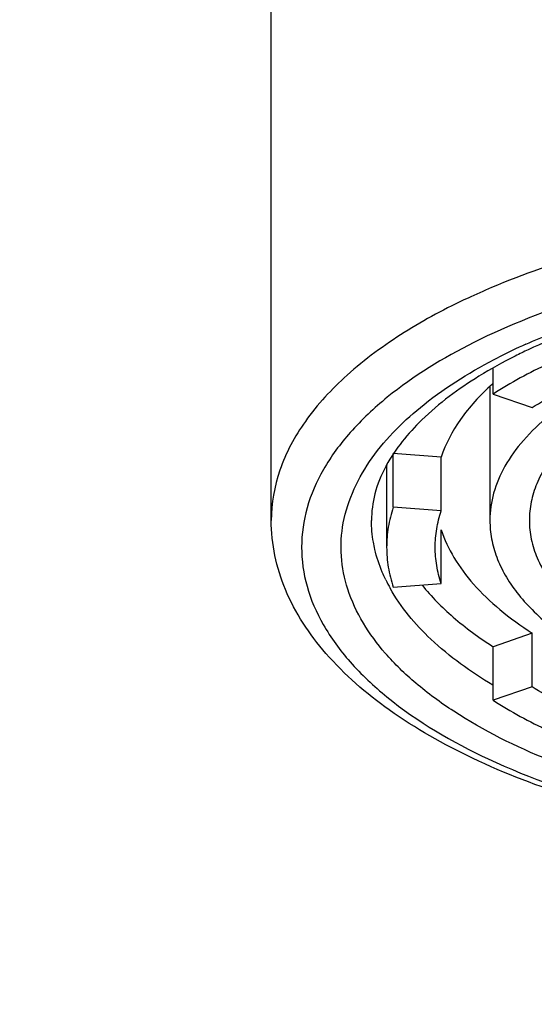
# Model space of a CAD drawing. Units: millimetres. Extents: x -1910 to 594, y -167 to 1495.
# Drawn here: x 82 to 91, y 203 to 220 of the extents above; entities that cross this region are included whole.
import ezdxf

# ---------------------------------------------------------------- set-up
doc = ezdxf.new("R2010")
doc.units = ezdxf.units.MM
doc.header["$LTSCALE"] = 8
doc.layers.add('cotas', color=1, linetype='Continuous')
doc.layers.add('sombreados y claras', color=40, linetype='Continuous')
doc.styles.add('Noken3', font='arial.ttf', dxfattribs={"height": 16.5})
doc.dimstyles.new('noken_3', dxfattribs={"dimtxt": 32, "dimasz": 16.5, "dimexe": 0, "dimexo": 0, "dimgap": 4.5, "dimtad": 1, "dimdec": 0, "dimzin": 0, "dimdsep": 46, "dimtxsty": 'Noken3', "dimcen": 0, "dimadec": 0, "dimazin": 0, "dimtfac": 1, "dimtdec": 0, "dimtofl": 0, "dimtmove": 0, "dimatfit": 3, "dimfxl": 18, "dimtolj": 1, "dimtzin": 0, "dimarcsym": 0})

# ---------------------------------------------------------------- blocks, each defined once
blk = doc.blocks.new('*D2')
at = {"layer": 'cotas', "color": 0, "lineweight": -2, "transparency": 16777216}
blk.add_line((28.159, 346.189), (67.049, 285.039), dxfattribs=at)
at = {"layer": 'cotas', "color": 0, "transparency": 16777216}
blk.add_solid([(69.37, 286.514), (64.729, 283.563), (75.904, 271.116)], dxfattribs=at)
at = {"layer": 'Defpoints', "color": 0, "transparency": 16777216}
for p in [(75.904, 271.116), (118.835, 203.611)]:
    blk.add_point(p, dxfattribs=at)
at = {"layer": 'cotas', "color": 0, "transparency": 16777216, "insert": (53.013, 332.053), "char_height": 16.5, "attachment_point": 5, "rotation": 302.4555, "style": 'Noken3'}
blk.add_mtext('\\A1;∅80', dxfattribs=at)

msp = doc.modelspace()

# ---------------------------------------------------------------- linework, layer by layer
msp.add_line((86.37, 211.305), (86.37, 234.863))
for radius in [40, 39.5]:
    msp.add_circle((97.37, 237.363), radius)
for points, knots in [([(97.37, 216.469), (96.048, 216.469), (94.101, 216.309), (91.65, 215.75), (90.523, 215.36), (89.998, 215.138)], [0, 0, 0, 0, 0.526352, 0.772775, 1, 1, 1, 1]), ([(89.998, 215.138), (89.867, 215.082), (89.375, 214.863), (88.897, 214.609), (88.56, 214.397)], [0, 0, 0, 0, 0.262304, 1, 1, 1, 1]), ([(88.56, 214.397), (88.229, 214.19), (87.634, 213.755), (86.922, 212.992), (86.475, 212.169), (86.37, 211.584), (86.37, 211.305)], [0, 0, 0, 0, 0.297159, 0.557641, 0.787705, 1, 1, 1, 1]), ([(97.37, 205.875), (96.664, 205.875), (95.272, 205.939), (93.252, 206.226), (91.381, 206.692), (89.725, 207.324), (88.337, 208.108), (87.259, 209.036), (86.545, 210.109), (86.37, 210.918), (86.37, 211.305)], [0, 0, 0, 0, 0.159441, 0.314273, 0.460271, 0.594039, 0.713537, 0.81878, 0.912535, 1, 1, 1, 1])]:
    msp.add_open_spline(points, degree=3, knots=knots)
at = {"layer": 'sombreados y claras'}
for p, q in [((90.022, 213.384), (90.022, 213.814)), ((89.97, 213.497), (89.97, 211.305)), ((90.022, 213.384), (90.668, 213.162)), ((88.378, 211.521), (88.378, 212.404)), ((89.169, 212.346), (88.378, 212.404)), ((89.169, 211.463), (89.169, 212.346)), ((88.27, 212.188), (88.27, 210.863)), ((89.169, 211.463), (88.378, 211.521)), ((89.169, 210.264), (89.169, 211.147)), ((88.378, 210.206), (89.169, 210.264)), ((90.668, 209.448), (90.022, 209.226)), ((90.668, 208.565), (90.668, 209.448)), ((90.022, 208.343), (90.022, 209.226)), ((90.668, 208.565), (90.022, 208.343))]:
    msp.add_line(p, q, dxfattribs=at)
for centre, radius, start, end in [((94.539, 205.33), 9.726, 114.1428, 117.0316), ((90.359, 211.069), 2.385, 151.5037, 151.9471), ((90.274, 212.188), 2.004, 179.0892, 179.9999), ((90.689, 211.513), 2.708, 205.948, 209.3235)]:
    msp.add_arc(centre, radius, start, end, dxfattribs=at)
for points, knots in [([(95.974, 215.749), (95.197, 215.7), (93.696, 215.526), (91.586, 215.027), (89.766, 214.323), (88.717, 213.685), (88.28, 213.331)], [0, 0, 0, 0, 0.28583, 0.553467, 0.793622, 1, 1, 1, 1]), ([(90.561, 214.205), (90.707, 214.27), (91.325, 214.531), (91.965, 214.739), (92.459, 214.872)], [0, 0, 0, 0, 0.238085, 1, 1, 1, 1]), ([(92.476, 214.8), (92.307, 214.753), (91.669, 214.562), (91.045, 214.324), (90.602, 214.115)], [0, 0, 0, 0, 0.263673, 1, 1, 1, 1]), ([(92.002, 214.313), (91.639, 214.189), (90.959, 213.919), (90.314, 213.571), (90.022, 213.384)], [0, 0, 0, 0, 0.52463, 1, 1, 1, 1]), ([(90.602, 214.115), (90.529, 214.081), (90.253, 213.946), (89.983, 213.796), (89.789, 213.677)], [0, 0, 0, 0, 0.259961, 1, 1, 1, 1]), ([(88.03, 212.333), (88.268, 212.666), (88.917, 213.303), (89.686, 213.772), (90.119, 213.993)], [0, 0, 0, 0, 0.457946, 1, 1, 1, 1]), ([(90.668, 213.162), (90.934, 213.333), (91.522, 213.65), (92.143, 213.896), (92.474, 214.01)], [0, 0, 0, 0, 0.47537, 1, 1, 1, 1]), ([(89.789, 213.677), (89.453, 213.469), (88.875, 213.045), (88.415, 212.486), (88.263, 212.207)], [0, 0, 0, 0, 0.554326, 1, 1, 1, 1]), ([(90.012, 213.549), (89.911, 213.459), (89.723, 213.273), (89.413, 212.888), (89.241, 212.566), (89.169, 212.346)], [0, 0, 0, 0, 0.274832, 0.531782, 1, 1, 1, 1]), ([(88.28, 213.331), (88.063, 213.155), (87.673, 212.79), (87.217, 212.176), (86.935, 211.53), (86.838, 210.866), (86.933, 210.202), (87.214, 209.556), (87.668, 208.941), (88.536, 208.13), (90.025, 207.265), (92.189, 206.513), (94.692, 206.04), (96.462, 205.934), (97.37, 205.934)], [0, 0, 0, 0, 0.054398, 0.103264, 0.1478, 0.189917, 0.232025, 0.276533, 0.325358, 0.379709, 0.506481, 0.656296, 0.823502, 1, 1, 1, 1]), ([(90.943, 213.027), (90.792, 212.903), (90.523, 212.648), (90.208, 212.218), (90.014, 211.768), (89.97, 211.456), (89.97, 211.305)], [0, 0, 0, 0, 0.285901, 0.543046, 0.777766, 1, 1, 1, 1]), ([(91.107, 212.488), (91.03, 212.397), (90.892, 212.213), (90.736, 211.917), (90.641, 211.613), (90.62, 211.406), (90.62, 211.305)], [0, 0, 0, 0, 0.27274, 0.526745, 0.767025, 1, 1, 1, 1]), ([(97.37, 206.239), (96.598, 206.239), (95.088, 206.322), (92.929, 206.689), (91.01, 207.278), (89.634, 207.955), (88.758, 208.597), (88.11, 209.222), (87.654, 209.945), (87.501, 210.712), (87.546, 211.476), (87.804, 212.015), (88.03, 212.333)], [0, 0, 0, 0, 0.174067, 0.34063, 0.492943, 0.625833, 0.684219, 0.737223, 0.829057, 0.87081, 0.912021, 1, 1, 1, 1]), ([(88.255, 212.19), (88.179, 212.049), (88.061, 211.761), (88.02, 211.452), (88.02, 211.305)], [0, 0, 0, 0, 0.522638, 1, 1, 1, 1]), ([(88.378, 211.521), (88.343, 211.414), (88.288, 211.197), (88.27, 210.974), (88.27, 210.863)], [0, 0, 0, 0, 0.505091, 1, 1, 1, 1]), ([(89.07, 210.863), (89.07, 210.964), (89.087, 211.167), (89.136, 211.365), (89.169, 211.463)], [0, 0, 0, 0, 0.494909, 1, 1, 1, 1]), ([(88.075, 210.828), (88.066, 210.867), (88.034, 211.024), (88.02, 211.185), (88.02, 211.305)], [0, 0, 0, 0, 0.252461, 1, 1, 1, 1]), ([(89.97, 211.305), (89.97, 211.203), (89.989, 210.997), (90.076, 210.693), (90.218, 210.395), (90.415, 210.105), (90.665, 209.824), (91.08, 209.453), (91.726, 209.031), (92.64, 208.61), (93.695, 208.269), (94.859, 208.018), (95.672, 207.918), (96.089, 207.883)], [0, 0, 0, 0, 0.040381, 0.081821, 0.125276, 0.171516, 0.221108, 0.27442, 0.392729, 0.526559, 0.674285, 0.833227, 1, 1, 1, 1]), ([(90.62, 211.305), (90.62, 211.201), (90.642, 210.989), (90.742, 210.677), (90.907, 210.372), (91.134, 210.079), (91.42, 209.798), (91.762, 209.532), (92.158, 209.283), (92.771, 208.968), (93.647, 208.638), (94.807, 208.352), (96.064, 208.175), (97.37, 208.116), (98.675, 208.175), (99.932, 208.352), (101.092, 208.638), (101.969, 208.968), (102.581, 209.283), (102.977, 209.532), (103.32, 209.798), (103.606, 210.079), (103.832, 210.372), (103.997, 210.677), (104.097, 210.989), (104.12, 211.201), (104.12, 211.305)], [0, 0, 0, 0, 0.019419, 0.039479, 0.060739, 0.08363, 0.108443, 0.135341, 0.164379, 0.195531, 0.263689, 0.338502, 0.418031, 0.500001, 0.58197, 0.661499, 0.736311, 0.80447, 0.835621, 0.86466, 0.891557, 0.91637, 0.939262, 0.960522, 0.980582, 1, 1, 1, 1]), ([(89.169, 211.147), (89.221, 210.989), (89.371, 210.671), (89.702, 210.231), (90.14, 209.814), (90.482, 209.567), (90.668, 209.448)], [0, 0, 0, 0, 0.216598, 0.452738, 0.7131, 1, 1, 1, 1]), ([(88.27, 210.863), (88.27, 210.753), (88.288, 210.53), (88.343, 210.313), (88.378, 210.206)], [0, 0, 0, 0, 0.494909, 1, 1, 1, 1]), ([(89.169, 210.264), (89.136, 210.361), (89.087, 210.559), (89.07, 210.763), (89.07, 210.863)], [0, 0, 0, 0, 0.505091, 1, 1, 1, 1]), ([(88.254, 210.328), (88.234, 210.369), (88.161, 210.53), (88.105, 210.699), (88.075, 210.828)], [0, 0, 0, 0, 0.256169, 1, 1, 1, 1]), ([(88.854, 210.24), (89.007, 210.049), (89.373, 209.68), (89.792, 209.374), (90.022, 209.226)], [0, 0, 0, 0, 0.472324, 1, 1, 1, 1]), ([(90.016, 208.594), (89.653, 208.811), (89.014, 209.267), (88.503, 209.875), (88.328, 210.187)], [0, 0, 0, 0, 0.541739, 1, 1, 1, 1]), ([(92.474, 207.717), (92.143, 207.83), (91.522, 208.076), (90.934, 208.394), (90.668, 208.565)], [0, 0, 0, 0, 0.52463, 1, 1, 1, 1]), ([(90.022, 208.343), (90.314, 208.156), (90.959, 207.808), (91.639, 207.538), (92.002, 207.414)], [0, 0, 0, 0, 0.47537, 1, 1, 1, 1])]:
    msp.add_open_spline(points, degree=3, knots=knots, dxfattribs=at)

# ---------------------------------------------------------------- dimensions: what is measured, and where the dimension line sits
at = {"layer": 'cotas'}
dim = msp.add_diameter_dim_2p(p1=(118.835, 203.611), p2=(75.904, 271.116), dimstyle='noken_3', dxfattribs=at)
dim.commit()
dim.dimension.update_dxf_attribs({"geometry": '*D2', "text_midpoint": (41.718, 324.87), "dimtype": 163})

doc.saveas('drawing.dxf')
